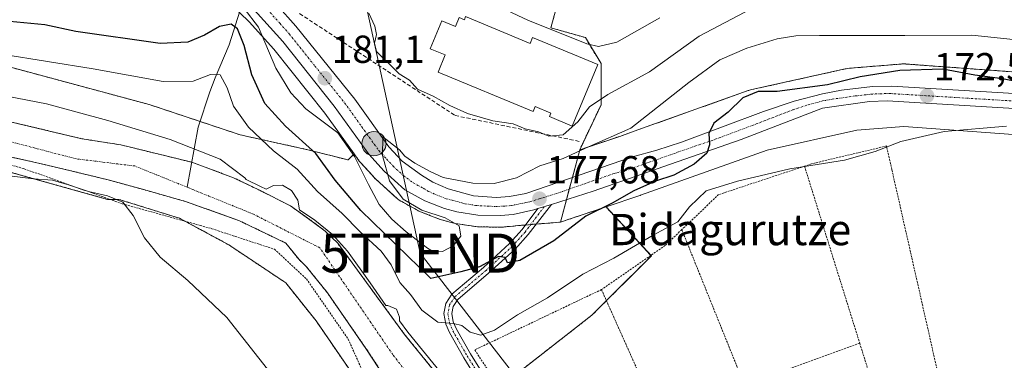
# Model space of a CAD drawing. Units: metres. Extents: x 603338 to 606762, y 4775484 to 4777850.
# Drawn here: x 604151 to 604404, y 4776013 to 4776101 of the extents above; entities that cross this region are included whole.
import ezdxf
from ezdxf.enums import TextEntityAlignment as Align

# ---------------------------------------------------------------- set-up
doc = ezdxf.new("R2010")
doc.units = ezdxf.units.M
doc.header["$MEASUREMENT"] = 0
for name, pattern in [('TRAZO_Y_PUNTO', [1, 0.5, -0.25, 0, -0.25]), ('TRAZOS', [0.75, 0.5, -0.25]), ('TRAZOSX2', [1.5, 1, -0.5])]:
    doc.linetypes.add(name, pattern=pattern)
doc.layers.get('0').update_dxf_attribs({"lineweight": 5})
for name, color, linetype, lineweight in [('Alambrada', 19, 'TRAZOS', 0), ('Arbolado forestal', 92, 'TRAZOS', 0), ('Arbolado forestal CxS', 92, 'Continuous', 0), ('Camino', 19, 'Continuous', 0), ('Camino Cxs', 19, 'Continuous', 0), ('Camino eje', 39, 'TRAZO_Y_PUNTO', 13), ('Carretera de calzada única', 19, 'Continuous', 13), ('Carretera de calzada única Cxs', 19, 'Continuous', 13), ('Carretera de calzada única eje', 19, 'TRAZO_Y_PUNTO', 0), ('Carátula', 7, 'Continuous', 5), ('Corriente natural Cxs', 5, 'Continuous', 13), ('Corriente natural eje', 5, 'TRAZO_Y_PUNTO', 0), ('Corriente natural lineal', 142, 'Continuous', 13), ('Corriente natural superficial', 5, 'Continuous', 13), ('Curva de nivel maestra', 36, 'Continuous', 30), ('Curva de nivel normal', 36, 'Continuous', 0), ('Edificación industrial', 135, 'Continuous', 13), ('Edificación industrial Cxs', 135, 'Continuous', 13), ('Muro lineal', 1, 'TRAZOSX2', 13), ('Núcleo urbano', 19, 'Continuous', 0), ('Núcleo urbano CxS', 19, 'Continuous', 0), ('Prado', 92, 'Continuous', 0), ('Prado CxS', 92, 'Continuous', 0), ('Punto de cota en terreno', 7, 'Continuous', 0), ('Punto kilométrico de carretera', 7, 'Continuous', 0), ('Rótulo de punto de cota en terreno', 19, 'Continuous', 0), ('Suelo desnudo', 252, 'Continuous', 0), ('Suelo desnudo CxS', 43, 'Continuous', 0), ('Tendido', 6, 'Continuous', 0), ('Texto cartográfico', 19, 'Continuous', 0), ('Torre de tendido puntual', 7, 'Continuous', 0)]:
    doc.layers.add(name, color=color, linetype=linetype, lineweight=lineweight)
doc.styles.add('Arial', font='txt', dxfattribs={"height": 0.2})

# ---------------------------------------------------------------- blocks, each defined once
blk = doc.blocks.new('*U156')
at = {"layer": 'Arbolado forestal CxS', "color": 92, "linetype": 'Continuous', "lineweight": 0}
for points in [[(604446.08, 4776084.35, 174.73), (604378.74, 4776089.29, 175.17), (604378.67, 4776089.3, 175.18), (604378.15, 4776089.31, 175.22), (604377.63, 4776089.3, 175.24), (604377.49, 4776089.29, 175.24), (604364.24, 4776088.19, 176.49), (604363.85, 4776088.15, 176.49), (604363.33, 4776088.07, 176.49), (604363.16, 4776088.03, 176.49), (604339.22, 4776082.73, 175.4), (604338.87, 4776082.65, 175.4), (604338.37, 4776082.5, 175.4), (604338.26, 4776082.46, 175.4), (604309.98, 4776072.39, 179.28), (604305.33, 4776070.73, 179.66), (604295.05, 4776067.28, 180.41), (604300.52, 4776078.83, 183.93), (604300.53, 4776083.74, 185.75), (604300.53, 4776089.44, 187.73), (604296.55, 4776096.06, 190.28), (604287.66, 4776098.57, 190), (604290.23, 4776107.98, 195.41)], [(604136.72, 4776091.79, 169.25), (604184.65, 4776078.9, 167.68), (604207.98, 4776071.12, 168.26), (604225.37, 4776067.3, 173.72), (604235.69, 4776064.68, 178.83), (604237.22, 4776066.22, 179.76), (604238.52, 4776064.4, 179.61), (604238.66, 4776064.22, 179.61), (604238.75, 4776064.12, 179.62), (604242.7, 4776059.81, 179.97), (604242.89, 4776059.63, 179.96), (604248.21, 4776054.77, 179.89), (604248.3, 4776054.68, 179.89), (604248.76, 4776054.37, 179.88), (604253.87, 4776051.55, 179.65), (604254.24, 4776051.38, 179.63), (604259.3, 4776049.43, 179.77), (604259.58, 4776049.34, 179.8), (604262.8, 4776048.48, 179.9), (604263.08, 4776048.42, 179.85), (604268.43, 4776047.59, 178.91), (604268.83, 4776047.55, 178.86), (604274.68, 4776047.43, 177.8), (604274.98, 4776047.44, 177.73), (604278.28, 4776047.74, 177.21), (604278.53, 4776047.78, 177.18), (604278.65, 4776047.8, 177.17), (604290.15, 4776048.74, 176.39), (604293.12, 4776049.74, 175.79), (604301.8, 4776052.67, 175.01), (604313.43, 4776040.07, 168.35), (604298.15, 4776024.85, 167.93), (604275.78, 4776007.39, 167.88)], [(604260.9, 4776006.67, 164.53), (604250.15, 4776019.93, 166.09), (604238.72, 4776035.52, 165.84), (604233.01, 4776043.31, 166.78), (604229.78, 4776046.46, 166.58), (604226.47, 4776048.94, 165.96), (604220.9, 4776052.9, 163.9), (604212.79, 4776057.01, 164.63), (604206.29, 4776060.12, 164.31), (604195.57, 4776064.1, 164.32), (604177.35, 4776068.56, 165.2), (604167.4, 4776070.12, 163.98), (604129.08, 4776079.2, 165.94)]]:
    blk.add_polyline3d(points, dxfattribs=at)
blk = doc.blocks.new('*U213')
at = {"layer": 'Curva de nivel normal', "color": 36, "linetype": 'Continuous', "lineweight": 0}
blk.add_polyline3d([(604339, 4776103.42, 185), (604325.68, 4776096.4, 185), (604312.93, 4776087.28, 185), (604302.27, 4776081.51, 185), (604297.54, 4776078.3, 185), (604294.61, 4776074.43, 185), (604290.85, 4776071.13, 185), (604287.18, 4776070.8, 185), (604284.49, 4776071.93, 185), (604281.08, 4776072.68, 185), (604278.01, 4776073.92, 185), (604272.76, 4776074.71, 185), (604266.32, 4776076.63, 185), (604261.74, 4776078.68, 185), (604257.44, 4776081.07, 185), (604253.5, 4776082.87, 185), (604251.41, 4776085.16, 185), (604248.72, 4776086.81, 185), (604242.97, 4776092.47, 185), (604242.47, 4776094.66, 185), (604242.97, 4776096.82, 185), (604242.54, 4776098.97, 185), (604240.94, 4776102.36, 185)], dxfattribs=at)
blk = doc.blocks.new('*U239')
at = {"layer": 'Curva de nivel normal', "color": 36, "linetype": 'Continuous', "lineweight": 0}
blk.add_polyline3d([(604209, 4776103.54, 180), (604212.65, 4776098.76, 180), (604217.15, 4776088.21, 180), (604220.95, 4776081.9, 180), (604224.85, 4776077.81, 180), (604233, 4776071.64, 180), (604237.27, 4776065.56, 180), (604240.88, 4776058.39, 180), (604243.65, 4776053.3, 180), (604246.9, 4776049.47, 180), (604250.55, 4776046.28, 180), (604255.98, 4776042.04, 180), (604257.69, 4776041.03, 180), (604259.84, 4776041.19, 180), (604262.57, 4776042.64, 180), (604264.55, 4776045.1, 180), (604264.14, 4776047.8, 180), (604260.53, 4776049.86, 180), (604254.61, 4776051.83, 180), (604249.82, 4776054.59, 180), (604246.26, 4776059.36, 180), (604244.52, 4776065.84, 180), (604244.59, 4776070.61, 180), (604248.85, 4776067.27, 180), (604250.22, 4776065.64, 180), (604252.76, 4776063.85, 180), (604256.89, 4776061.65, 180), (604260.08, 4776060.18, 180), (604267.62, 4776058.69, 180), (604273.14, 4776058.65, 180), (604278.85, 4776060.14, 180), (604284.85, 4776063.2, 180), (604290.81, 4776065.04, 180), (604297.34, 4776068.07, 180), (604308.18, 4776072.81, 180), (604323.02, 4776084.57, 180), (604331.01, 4776090.33, 180), (604337.92, 4776093.34, 180), (604345.68, 4776095.78, 180), (604350.44, 4776096.49, 180), (604356.52, 4776096.58, 180), (604378.45, 4776096.61, 180), (604395.59, 4776096.65, 180), (604406.18, 4776095.59, 180)], dxfattribs=at)
blk = doc.blocks.new('5PATER')
at = {"layer": 'Carátula', "linetype": 'Continuous', "lineweight": 5}
h = blk.add_hatch(color=250, dxfattribs=at)
edge = h.paths.add_edge_path()
edge.add_ellipse((0, 0.01), major_axis=(-1.33, -1.34), ratio=0.999422, start_angle=0, end_angle=360)
blk = doc.blocks.new('5HITCA')
at = {"layer": 'Carátula', "linetype": 'Continuous', "lineweight": 5}
h = blk.add_hatch(color=1, dxfattribs=at)
edge = h.paths.add_edge_path()
edge.add_arc((0, 0), 3.1, 0.0011, 360.0011)
at = {"layer": 'Carátula', "color": 250, "linetype": 'Continuous', "lineweight": 5}
blk.add_circle((0, 0, 0), 3.1, dxfattribs=at)
blk = doc.blocks.new('5TTEND')
blk.add_text('5TTEND', height=10).set_placement((0, 0), align=Align.MIDDLE_CENTER)

msp = doc.modelspace()

# ---------------------------------------------------------------- linework, layer by layer
at = {"layer": 'Alambrada', "color": 19, "linetype": 'TRAZOS', "lineweight": 0}
for points in [[(604095.14, 4776074.47, 167.61), (604105.28, 4776073.99, 169.07), (604117.96, 4776071.56, 180.41), (604126.17, 4776070, 168.79), (604131.82, 4776068.36, 183.22), (604152.56, 4776062.43, 181.39), (604177.78, 4776053.44, 180.93), (604197.69, 4776047.89, 182.87), (604200.71, 4776047.05, 182.63), (604202.37, 4776046.5, 182.92), (604216.78, 4776041.77, 175.91), (604224.96, 4776034.18, 172.82), (604235.68, 4776018.73, 164.61), (604245.67, 4775996.41, 177.05), (604257.33, 4775969.23, 192.83), (604265.89, 4775948.9, 175.12), (604267.39, 4775940.51, 164.09), (604268.98, 4775933.99, 173.76), (604277.26, 4775913.22, 177.79), (604252.87, 4775896.45, 177.86)], [(604391.94, 4775987.76, 181.99), (604375.1, 4776062.26, 168.81), (604373.73, 4776068.27, 187.36), (604354.46, 4776063.68, 181.31), (604352.71, 4776063.09, 182.47)], [(604352.71, 4776063.09, 182.47), (604330.69, 4776055.8, 174.5), (604321.23, 4776046.81, 181.14)], [(604352.71, 4776063.09, 182.47), (604366.87, 4776017.68, 177.53)], [(604321.23, 4776046.81, 181.14), (604316.98, 4776042.77, 179.45), (604300.64, 4776031.44, 172.13)], [(604321.23, 4776046.81, 181.14), (604337.28, 4776007.02, 171.91)], [(604300.64, 4776031.44, 172.13), (604268.14, 4776015.97, 175.45), (604283.85, 4775991.99, 168.3), (604297.04, 4775972.52, 166.63), (604308.73, 4775959.92, 166.95), (604319.35, 4775952.57, 171.2)], [(604300.64, 4776031.44, 172.13), (604333.67, 4775957.52, 173.04)], [(604366.87, 4776017.68, 177.53), (604337.28, 4776007.02, 171.91)], [(604366.87, 4776017.68, 177.53), (604377.21, 4775984.54, 182.48), (604391.94, 4775987.76, 181.99)]]:
    msp.add_polyline3d(points, dxfattribs=at)
at = {"layer": 'Arbolado forestal', "color": 92, "linetype": 'TRAZOS', "lineweight": 0}
for points in [[(604295.05, 4776067.28, 180.41), (604300.52, 4776078.83, 183.93), (604300.52, 4776083.74, 185.75), (604300.52, 4776089.44, 187.73), (604296.55, 4776096.06, 190.28), (604287.66, 4776098.57, 190), (604290.23, 4776107.99, 195.41), (604301.91, 4776122.85, 203.21), (604309.34, 4776131.34, 205.38), (604318.89, 4776143.02, 205.42), (604324.9, 4776143.88, 206.58)], [(604136.72, 4776091.79, 169.25), (604184.65, 4776078.9, 167.68), (604197.69, 4776074.55, 166.06), (604207.98, 4776071.12, 168.26), (604225.37, 4776067.3, 173.72), (604235.69, 4776064.68, 178.83), (604237.22, 4776066.22, 179.76)], [(604446.08, 4776084.35, 174.73), (604378.74, 4776089.29, 175.17), (604378.67, 4776089.3, 175.18), (604378.15, 4776089.31, 175.22), (604377.63, 4776089.3, 175.24), (604377.49, 4776089.29, 175.24), (604364.24, 4776088.2, 176.49), (604363.85, 4776088.15, 176.49), (604363.33, 4776088.07, 176.49), (604363.16, 4776088.03, 176.49), (604339.22, 4776082.73, 175.4), (604338.87, 4776082.65, 175.4), (604338.37, 4776082.5, 175.4), (604338.26, 4776082.46, 175.4), (604309.98, 4776072.39, 179.28), (604305.33, 4776070.73, 179.66), (604295.05, 4776067.28, 180.41)], [(604249.81, 4776001.73, 163.72), (604240.25, 4776016.37, 163.69), (604230.38, 4776030.58, 163.5), (604224.93, 4776037.36, 164.23), (604223.1, 4776039.12, 164.22), (604219.68, 4776043.37, 163.72), (604207.84, 4776049.06, 163.58), (604194.22, 4776053.96, 164.97), (604183.5, 4776057, 165.19), (604174.17, 4776059.58, 165), (604158.5, 4776063.35, 164.41), (604145.2, 4776066.33, 164.41), (604134.62, 4776069.9, 164.86), (604125.89, 4776072.41, 165.73), (604120.93, 4776073.14, 165.48), (604109.55, 4776074.99, 164.99), (604101.41, 4776076.32, 164.59), (604092.48, 4776078.56, 165.33), (604080.78, 4776081.28, 166.22), (604070.26, 4776083.26, 167.07), (604060.73, 4776085.31, 165.35), (604052.66, 4776086.77, 165.7), (604044.58, 4776086.65, 165.42)], [(604044.58, 4776086.65, 165.42), (604083.54, 4776079.87, 166.03), (604104.42, 4776074.03, 165.13), (604173.96, 4776054.58, 165.05), (604174.57, 4776054.58, 165.06), (604176.87, 4776054.58, 165.07), (604192.43, 4776049.72, 165.04), (604193.83, 4776048.97, 164.98), (604205.07, 4776042.91, 164.63), (604219.65, 4776033.19, 164.52), (604227.43, 4776023.46, 164.34), (604241.82, 4776002.49, 163.93)], [(604260.9, 4776006.67, 164.53), (604250.15, 4776019.93, 166.09), (604238.72, 4776035.52, 165.84), (604233.01, 4776043.31, 166.78), (604229.78, 4776046.46, 166.58), (604226.47, 4776048.94, 165.96), (604220.9, 4776052.9, 163.9), (604212.79, 4776057.01, 164.63), (604206.29, 4776060.12, 164.31), (604195.57, 4776064.1, 164.32), (604177.35, 4776068.56, 165.2), (604167.4, 4776070.12, 163.98), (604129.08, 4776079.2, 165.94)], [(604237.22, 4776066.22, 179.76), (604238.52, 4776064.4, 179.61), (604238.66, 4776064.22, 179.61), (604238.75, 4776064.12, 179.62), (604242.7, 4776059.81, 179.97), (604242.89, 4776059.63, 179.96), (604248.21, 4776054.77, 179.89), (604248.3, 4776054.68, 179.89), (604248.76, 4776054.37, 179.88), (604253.87, 4776051.55, 179.65), (604254.24, 4776051.38, 179.63), (604259.3, 4776049.43, 179.77), (604259.58, 4776049.34, 179.8), (604262.8, 4776048.48, 179.9), (604263.08, 4776048.42, 179.85), (604268.43, 4776047.59, 178.91), (604268.83, 4776047.55, 178.86), (604274.68, 4776047.43, 177.8), (604274.98, 4776047.44, 177.73), (604278.28, 4776047.74, 177.21), (604278.53, 4776047.78, 177.18), (604278.65, 4776047.8, 177.17), (604281.15, 4776048, 176.79)], [(604301.8, 4776052.67, 175.01), (604313.3, 4776040.22, 168.42), (604313.43, 4776040.07, 168.35), (604301.91, 4776028.6, 167.79), (604298.15, 4776024.85, 167.93), (604275.78, 4776007.39, 167.88), (604283.53, 4775992.48, 166.92), (604292.95, 4775974.36, 166.13), (604294.67, 4775971.04, 165.97), (604295.51, 4775969.17, 165.93), (604297.49, 4775964.79, 166.01), (604309.85, 4775937.39, 164.08), (604317.68, 4775939.12, 164.18), (604318.74, 4775939.35, 164.19), (604319.8, 4775939.59, 164.21), (604338.77, 4775943.78, 166.39), (604346.31, 4775939.52, 166), (604354.38, 4775934.96, 165.85), (604364.53, 4775928.7, 163.6)], [(604290.15, 4776048.74, 176.39), (604293.12, 4776049.74, 175.79), (604301.8, 4776052.67, 175.01)], [(604281.15, 4776048, 176.79), (604282.48, 4776048.11, 176.83), (604283.89, 4776048.23, 176.99), (604290.15, 4776048.74, 176.39)]]:
    msp.add_polyline3d(points, dxfattribs=at)
at = {"layer": 'Arbolado forestal CxS', "color": 92, "linetype": 'Continuous', "lineweight": 0}
for points in [[(604241.82, 4776002.49, 163.93), (604227.43, 4776023.46, 164.34), (604219.65, 4776033.19, 164.52), (604205.07, 4776042.91, 164.63), (604192.43, 4776049.72, 165.04), (604176.88, 4776054.58, 165.07), (604173.96, 4776054.58, 165.05), (604083.54, 4776079.87, 166.03)], [(604145.2, 4776066.33, 164.41), (604158.5, 4776063.35, 164.41), (604174.17, 4776059.58, 165), (604183.5, 4776057, 165.19), (604194.22, 4776053.96, 164.97), (604207.84, 4776049.06, 163.58), (604219.68, 4776043.37, 163.72), (604223.1, 4776039.12, 164.22), (604224.93, 4776037.36, 164.23), (604230.38, 4776030.58, 163.5), (604240.25, 4776016.37, 163.69), (604249.81, 4776001.73, 163.72)]]:
    msp.add_polyline3d(points, dxfattribs=at)
at = {"layer": 'Camino', "color": 19, "linetype": 'Continuous', "lineweight": 0}
for points in [[(604330.98, 4775912.19, 163.3), (604330.24, 4775915.87, 163.3), (604328.57, 4775922.26, 163.39), (604326.57, 4775926.67, 163.55), (604311.61, 4775947.62, 164.93), (604300.22, 4775961.07, 165.71), (604291.25, 4775973.29, 165.88), (604269.03, 4776007.99, 167.07), (604265.33, 4776013.92, 167.93), (604261.63, 4776020.43, 169.38), (604260.71, 4776022.61, 169.76), (604260.24, 4776025.31, 170.3), (604260.71, 4776027.88, 170.83), (604262.27, 4776030.25, 171.61), (604270.38, 4776037.11, 174.7), (604277.05, 4776043.23, 175.51), (604280.26, 4776046.83, 176.68), (604284.32, 4776052.2, 177.54)], [(604287.82, 4776053.28, 177.57), (604281.81, 4776045.56, 176.37), (604278.48, 4776041.83, 175.35), (604271.7, 4776035.61, 174.29), (604263.78, 4776028.91, 171.47), (604262.6, 4776027.12, 170.87), (604262.27, 4776025.3, 170.43), (604262.64, 4776023.18, 170.02), (604263.43, 4776021.31, 169.65), (604267.05, 4776014.94, 168.31), (604270.72, 4776009.06, 167.48), (604292.9, 4775974.42, 166.14), (604301.79, 4775962.31, 165.88), (604313.19, 4775948.85, 165.11), (604328.31, 4775927.68, 163.65), (604330.46, 4775922.94, 163.42), (604332.19, 4775916.32, 163.38), (604332.99, 4775912.39, 163.28)], [(604284.32, 4776052.2, 177.54), (604287.82, 4776053.28, 177.57)]]:
    msp.add_polyline3d(points, dxfattribs=at)
at = {"layer": 'Camino Cxs', "color": 19, "linetype": 'Continuous', "lineweight": 0}
msp.add_polyline3d([(604269.03, 4776007.99, 167.07), (604265.33, 4776013.92, 167.93), (604261.63, 4776020.43, 169.38), (604260.71, 4776022.61, 169.76), (604260.24, 4776025.31, 170.3), (604260.71, 4776027.88, 170.83), (604262.27, 4776030.25, 171.61), (604270.38, 4776037.11, 174.7), (604277.05, 4776043.23, 175.51), (604280.26, 4776046.83, 176.68), (604284.32, 4776052.2, 177.54), (604287.82, 4776053.28, 177.57), (604281.81, 4776045.56, 176.37), (604278.48, 4776041.83, 175.35), (604271.7, 4776035.61, 174.29), (604263.78, 4776028.91, 171.47), (604262.6, 4776027.12, 170.87), (604262.27, 4776025.3, 170.43), (604262.64, 4776023.18, 170.02), (604263.43, 4776021.31, 169.65), (604267.05, 4776014.94, 168.31), (604270.72, 4776009.06, 167.48)], dxfattribs=at)
at = {"layer": 'Camino eje', "color": 39, "linetype": 'TRAZO_Y_PUNTO', "lineweight": 13}
msp.add_polyline3d([(604285.95, 4776052.7, 177.59), (604281.04, 4776046.2, 176.49), (604277.77, 4776042.53, 175.45), (604271.04, 4776036.36, 174.45), (604263.03, 4776029.58, 171.52), (604261.66, 4776027.5, 170.8), (604261.26, 4776025.31, 170.32), (604261.68, 4776022.9, 169.86), (604262.53, 4776020.87, 169.5), (604266.19, 4776014.43, 168.13), (604269.88, 4776008.53, 167.28), (604292.08, 4775973.86, 166.02), (604301.01, 4775961.69, 165.81), (604312.4, 4775948.24, 165.02), (604327.44, 4775927.18, 163.6), (604329.52, 4775922.6, 163.41), (604331.22, 4775916.1, 163.32), (604331.99, 4775912.29, 163.31)], dxfattribs=at)
at = {"layer": 'Carretera de calzada única', "color": 19, "linetype": 'Continuous', "lineweight": 13}
for points in [[(604284.32, 4776052.2, 177.54), (604283.3, 4776051.89, 177.48), (604278.01, 4776050.73, 177.72), (604274.71, 4776050.43, 178.15), (604268.89, 4776050.55, 178.77), (604263.57, 4776051.38, 179.16), (604260.35, 4776052.24, 179.22), (604255.32, 4776054.18, 179.37), (604250.23, 4776056.98, 179.56), (604244.91, 4776061.84, 179.83), (604240.96, 4776066.15, 180.07), (604232.12, 4776078.49, 180.58), (604218.92, 4776095.05, 181.05), (604212.46, 4776102.21, 179.44), (604205.28, 4776109.14, 181.64), (604196.57, 4776115.31, 183.33), (604163.8, 4776136.75, 185.39), (604137.73, 4776153.63, 187.21)], [(604216.85, 4776104.91, 182.37), (604217.35, 4776104.43, 182.33), (604222.23, 4776099.01, 182.06), (604237.41, 4776080.24, 180.96), (604246.14, 4776068.04, 179.8), (604249.53, 4776064.35, 179.61), (604254.5, 4776060.75, 179.49), (604257.41, 4776059.01, 179.13), (604261.3, 4776057.26, 178.94), (604267.83, 4776055.52, 178.88), (604273.69, 4776055.09, 178.62), (604277.07, 4776055.31, 178.25), (604281.28, 4776056.05, 177.85), (604308.6, 4776065.5, 176.64), (604314.85, 4776067.18, 175.89), (604321.14, 4776069.25, 175.47), (604342.19, 4776077.14, 174.41), (604350.05, 4776079.79, 174.4), (604357.3, 4776081.66, 174.6), (604362.23, 4776082.56, 174.28), (604370.12, 4776083.48, 173.55), (604375.1, 4776083.64, 173.13), (604419.26, 4776080.98, 172.39)], [(604605.37, 4776046.61, 166.08), (604593.37, 4776049.68, 165.68), (604553.89, 4776058.8, 165.33), (604523.5, 4776064.93, 166.1), (604503.67, 4776068.19, 166.93), (604464.8, 4776072.8, 168.38), (604449.92, 4776073.92, 169.42), (604417.8, 4776077.17, 170.67), (604373.89, 4776079.82, 172.99), (604369.37, 4776079.67, 173.28), (604357.28, 4776077.96, 173.77), (604336.46, 4776069.94, 174.11), (604298.51, 4776056.68, 176.56), (604287.82, 4776053.28, 177.57)], [(604284.32, 4776052.2, 177.54), (604287.82, 4776053.28, 177.57)]]:
    msp.add_polyline3d(points, dxfattribs=at)
at = {"layer": 'Carretera de calzada única Cxs', "color": 19, "linetype": 'Continuous', "lineweight": 13}
for points in [[(604217.35, 4776104.43, 182.33), (604222.23, 4776099.01, 182.06), (604237.41, 4776080.24, 180.96), (604246.14, 4776068.04, 179.8), (604249.53, 4776064.35, 179.61), (604254.5, 4776060.75, 179.49), (604257.41, 4776059.01, 179.13), (604261.3, 4776057.26, 178.94), (604267.83, 4776055.52, 178.88), (604273.69, 4776055.09, 178.62), (604277.07, 4776055.31, 178.25), (604281.28, 4776056.05, 177.85), (604308.6, 4776065.5, 176.64), (604314.85, 4776067.18, 175.89), (604321.14, 4776069.25, 175.47), (604342.19, 4776077.14, 174.41), (604350.05, 4776079.79, 174.4), (604357.3, 4776081.66, 174.6), (604362.23, 4776082.56, 174.28), (604370.12, 4776083.48, 173.55), (604375.1, 4776083.64, 173.13), (604419.26, 4776080.98, 172.39)], [(604417.8, 4776077.17, 170.67), (604373.89, 4776079.82, 172.99), (604369.37, 4776079.67, 173.28), (604357.28, 4776077.96, 173.77), (604336.46, 4776069.94, 174.11), (604298.51, 4776056.68, 176.56), (604287.82, 4776053.28, 177.57), (604284.32, 4776052.2, 177.54), (604283.3, 4776051.89, 177.48), (604278.01, 4776050.73, 177.72), (604274.71, 4776050.43, 178.15), (604268.89, 4776050.55, 178.77), (604263.57, 4776051.38, 179.16), (604260.35, 4776052.24, 179.22), (604255.32, 4776054.18, 179.37), (604250.23, 4776056.98, 179.56), (604244.91, 4776061.84, 179.83), (604240.96, 4776066.15, 180.07), (604232.12, 4776078.49, 180.58), (604218.92, 4776095.05, 181.05), (604212.46, 4776102.21, 179.44)]]:
    msp.add_polyline3d(points, dxfattribs=at)
at = {"layer": 'Carretera de calzada única eje', "color": 19, "linetype": 'TRAZO_Y_PUNTO', "lineweight": 0}
msp.add_polyline3d([(604214.91, 4776103.32, 181.26), (604218.14, 4776099.74, 181.57), (604220.57, 4776097.02, 181.64), (604227.17, 4776088.75, 181.32), (604234.76, 4776079.35, 180.69), (604239.17, 4776073.18, 180.3), (604243.55, 4776067.09, 179.95), (604245.53, 4776064.93, 179.79), (604247.21, 4776063.09, 179.62), (604249.87, 4776060.67, 179.45), (604252.35, 4776058.85, 179.3), (604254.91, 4776057.46, 179.17), (604256.35, 4776056.59, 179.13), (604258.32, 4776055.72, 179.07), (604260.82, 4776054.75, 178.92), (604262.44, 4776054.32, 178.82), (604265.69, 4776053.44, 178.62), (604268.37, 4776053.04, 178.52), (604271.3, 4776052.82, 178.37), (604274.19, 4776052.76, 178.16), (604275.89, 4776052.86, 178.03), (604277.55, 4776053.01, 177.93), (604279.64, 4776053.39, 177.84), (604282.3, 4776053.97, 177.75), (604284.67, 4776054.69, 177.67), (604289.89, 4776056.35, 177.42), (604303.55, 4776061.09, 176.51), (604306.67, 4776061.93, 176.24), (604325.66, 4776068.57, 175.1), (604328.8, 4776069.59, 174.88), (604339.32, 4776073.54, 174.43), (604349.73, 4776077.55, 174.05), (604353.67, 4776078.86, 174.07), (604357.3, 4776079.81, 174.15), (604359.76, 4776080.26, 174.05), (604365.8, 4776081.1, 173.75), (604369.75, 4776081.57, 173.42), (604372.01, 4776081.65, 173.21), (604374.5, 4776081.73, 173.05), (604396.44, 4776080.4, 172.03), (604418.53, 4776079.07, 171.4)], dxfattribs=at)
at = {"layer": 'Corriente natural Cxs', "color": 5, "linetype": 'Continuous', "lineweight": 13}
for points in [[(604129.08, 4776079.2, 165.94), (604167.4, 4776070.12, 163.98), (604177.35, 4776068.56, 165.2), (604195.57, 4776064.1, 164.32), (604206.29, 4776060.12, 164.31), (604212.79, 4776057.01, 164.63), (604220.9, 4776052.9, 163.9), (604226.47, 4776048.94, 165.96), (604229.78, 4776046.46, 166.58), (604233.01, 4776043.31, 166.78), (604238.72, 4776035.52, 165.84), (604250.15, 4776019.93, 166.09), (604260.9, 4776006.67, 164.53)], [(604249.81, 4776001.73, 163.72), (604240.25, 4776016.37, 163.69), (604230.38, 4776030.58, 163.5), (604224.93, 4776037.36, 164.23), (604223.1, 4776039.12, 164.22), (604219.68, 4776043.37, 163.72), (604207.84, 4776049.06, 163.58), (604194.22, 4776053.96, 164.97), (604183.5, 4776057, 165.19), (604174.17, 4776059.58, 165), (604158.5, 4776063.35, 164.41), (604145.2, 4776066.33, 164.41)]]:
    msp.add_polyline3d(points, dxfattribs=at)
at = {"layer": 'Corriente natural eje', "color": 5, "linetype": 'TRAZO_Y_PUNTO', "lineweight": 0}
for points in [[(604194.4, 4776057.68, 164.77), (604180.94, 4776063.14, 165.54), (604166.02, 4776064.95, 163.77), (604136.02, 4776072.77, 164.83), (604104.57, 4776079.36, 164.38), (604078.96, 4776082.64, 166.35), (604050.4, 4776089.64, 165.52), (604048.82, 4776089.82, 165.33), (604043.06, 4776088.91, 165), (604030.2, 4776088.27, 164.84), (604016.87, 4776085.73, 165.73), (604013.2, 4776084.49, 165.54)], [(604287.79, 4775952.38, 163.46), (604278.29, 4775969.14, 164.13), (604261.64, 4775995.9, 163.67), (604247.12, 4776014.76, 164.5), (604228.42, 4776042.14, 165.63), (604211.36, 4776050.79, 163.61), (604194.4, 4776057.68, 164.77)]]:
    msp.add_polyline3d(points, dxfattribs=at)
at = {"layer": 'Corriente natural lineal', "color": 142, "linetype": 'Continuous', "lineweight": 13}
msp.add_polyline3d([(604207.91, 4776102.8, 176.87), (604205.17, 4776094.2, 173.18), (604201.56, 4776085.74, 169.47), (604200.18, 4776082.12, 168.57), (604197.2, 4776073.06, 165.55), (604194.4, 4776057.68, 164.77)], dxfattribs=at)
at = {"layer": 'Corriente natural superficial', "color": 5, "linetype": 'Continuous', "lineweight": 13}
for points in [[(604129.08, 4776079.2, 165.94), (604167.4, 4776070.12, 163.98), (604177.35, 4776068.56, 165.2), (604195.57, 4776064.1, 164.32), (604206.29, 4776060.12, 164.31), (604212.79, 4776057.01, 164.63), (604220.9, 4776052.9, 163.9), (604226.47, 4776048.94, 165.96), (604229.78, 4776046.46, 166.58), (604233.01, 4776043.31, 166.78), (604238.72, 4776035.52, 165.84), (604250.15, 4776019.93, 166.09), (604260.9, 4776006.67, 164.53)], [(604249.81, 4776001.73, 163.72), (604240.25, 4776016.37, 163.69), (604230.38, 4776030.58, 163.5), (604224.93, 4776037.36, 164.23), (604223.1, 4776039.12, 164.22), (604219.68, 4776043.37, 163.72), (604207.84, 4776049.06, 163.58), (604194.22, 4776053.96, 164.97), (604183.5, 4776057, 165.19), (604174.17, 4776059.58, 165), (604158.5, 4776063.35, 164.41), (604145.2, 4776066.33, 164.41)]]:
    msp.add_polyline3d(points, dxfattribs=at)
at = {"layer": 'Curva de nivel maestra', "color": 36, "linetype": 'Continuous', "lineweight": 30}
msp.add_polyline3d([(604413.61, 4776083.44, 175), (604403.48, 4776085.48, 175), (604396.42, 4776086.44, 175), (604388.16, 4776088, 175), (604377.18, 4776087.62, 175), (604367.01, 4776086.03, 175), (604358.62, 4776083.98, 175), (604345.66, 4776082.26, 175), (604340.85, 4776082.25, 175), (604336.92, 4776080.65, 175), (604333.12, 4776076.94, 175), (604329.43, 4776074.08, 175), (604328.17, 4776071.5, 175), (604328.34, 4776068.56, 175), (604327.64, 4776066.39, 175), (604324.4, 4776063.58, 175), (604319.18, 4776060.78, 175), (604314.52, 4776059.24, 175), (604308.97, 4776056.76, 175), (604303.34, 4776053.59, 175), (604296.64, 4776050.28, 175), (604288.42, 4776043.9, 175), (604279.68, 4776038.93, 175), (604276.55, 4776038.31, 175), (604275.9, 4776039.66, 175), (604274.23, 4776039.94, 175), (604269.38, 4776037.29, 175), (604264.56, 4776035.97, 175), (604256.85, 4776034.26, 175), (604238.93, 4776051.69, 175), (604232.38, 4776059.47, 175), (604227.39, 4776066.36, 175), (604219.64, 4776073.37, 175), (604214.27, 4776079.12, 175), (604210.95, 4776086.52, 175), (604208.97, 4776094.06, 175), (604207.26, 4776098.35, 175), (604205.64, 4776099.52, 175), (604202.7, 4776098.93, 175), (604198.85, 4776096.68, 175), (604194.52, 4776094.91, 175), (604187.5, 4776094.51, 175), (604165.85, 4776097.61, 175), (604157.9, 4776099.33, 175), (604148.94, 4776100.23, 175)], dxfattribs=at)
at = {"layer": 'Curva de nivel normal', "color": 36, "linetype": 'Continuous', "lineweight": 0}
for points in [[(604315.61, 4776101.14, 190), (604304.6, 4776094.86, 190), (604299.86, 4776093.74, 190), (604296.87, 4776094.46, 190), (604281.75, 4776100.5, 190), (604268.39, 4776106.82, 190)], [(604146.84, 4776091.82, 170), (604170.32, 4776088.08, 170), (604188.22, 4776084.77, 170), (604195.92, 4776084.9, 170), (604200.39, 4776086.59, 170), (604202.85, 4776086.5, 170), (604204.68, 4776083.22, 170), (604206.31, 4776078.52, 170), (604210.14, 4776073.06, 170), (604216.56, 4776067.01, 170), (604222.57, 4776062.36, 170), (604227.79, 4776056.63, 170), (604234.1, 4776050.91, 170), (604238.73, 4776046.28, 170), (604244.1, 4776041.3, 170), (604246.7, 4776037.8, 170), (604248.94, 4776033.24, 170), (604251.69, 4776030.18, 170), (604254.57, 4776026.18, 170), (604258.64, 4776023.06, 170), (604262.66, 4776022.75, 170), (604264.8, 4776022.19, 170), (604266.95, 4776020.54, 170), (604269.66, 4776019.71, 170), (604273.2, 4776021.06, 170), (604279.08, 4776024.96, 170), (604286.82, 4776029.31, 170), (604295.86, 4776035.36, 170), (604303.82, 4776039.53, 170), (604313.86, 4776045.38, 170), (604320.18, 4776048.85, 170), (604323.18, 4776052.7, 170), (604327.52, 4776056.74, 170), (604335.54, 4776059.25, 170), (604348.94, 4776062.42, 170), (604362.94, 4776064.65, 170), (604370.85, 4776066.86, 170), (604377.38, 4776069.42, 170), (604388.48, 4776071.96, 170), (604404.5, 4776073.39, 170)], [(604145.37, 4776081.58, 165), (604158.3, 4776079.1, 165), (604174.03, 4776074.79, 165), (604190.07, 4776069.97, 165), (604202.87, 4776064.92, 165), (604209.19, 4776060.13, 165), (604209.54, 4776059.67, 165), (604213.22, 4776057.91, 165), (604214.64, 4776057.19, 165), (604216.54, 4776058.1, 165), (604218.82, 4776058.24, 165), (604221.11, 4776056.84, 165), (604222.81, 4776054.34, 165), (604223.16, 4776051.9, 165), (604227.11, 4776049.22, 165), (604231.63, 4776045.53, 165), (604235.52, 4776041.28, 165), (604241.28, 4776033.15, 165), (604245.36, 4776027.38, 165), (604245.87, 4776027.36, 165), (604248.04, 4776026.45, 165), (604248.8, 4776024.38, 165), (604248.82, 4776023.44, 165), (604250.94, 4776020.54, 165), (604259.24, 4776010.31, 165)], [(604216.9, 4776008.67, 165), (604204.52, 4776024.28, 165), (604194.56, 4776033.74, 165), (604187.43, 4776039.78, 165), (604183.41, 4776044.7, 165), (604180.53, 4776050.42, 165), (604177.87, 4776053.9, 165), (604173.92, 4776055.49, 165), (604169.08, 4776056.62, 165), (604164.23, 4776058.22, 165), (604159.83, 4776059.54, 165), (604155.01, 4776059.8, 165), (604148.84, 4776060.65, 165)]]:
    msp.add_polyline3d(points, dxfattribs=at)
at = {"layer": 'Edificación industrial', "color": 135, "linetype": 'Continuous', "lineweight": 13}
msp.add_polyline3d([(604265.73, 4776101.45, 189.41), (604282.35, 4776094.56, 193.22), (604282.97, 4776096.06, 201.15), (604299.69, 4776089.13, 203.53), (604293.16, 4776073.38, 189.44), (604287.29, 4776075.81, 189.7), (604287.67, 4776076.72, 190.17), (604283.62, 4776078.39, 190.41), (604283.1, 4776077.12, 188.65), (604258.72, 4776087.22, 189.87), (604260.53, 4776091.61, 192.63), (604256.73, 4776093.18, 187.2), (604259.72, 4776100.39, 187.6), (604263.21, 4776098.94, 191.1), (604264.13, 4776101.18, 189.91), (604265.54, 4776100.6, 190.42), (604265.73, 4776101.45, 189.41)], dxfattribs=at)
at = {"layer": 'Edificación industrial Cxs', "color": 135, "linetype": 'Continuous', "lineweight": 13}
msp.add_polyline3d([(604265.73, 4776101.45, 189.41), (604282.35, 4776094.56, 193.22), (604282.97, 4776096.06, 201.15), (604299.69, 4776089.13, 203.53), (604293.16, 4776073.38, 189.44), (604287.29, 4776075.81, 189.7), (604287.67, 4776076.72, 190.17), (604283.62, 4776078.39, 190.41), (604283.1, 4776077.12, 188.65), (604258.72, 4776087.22, 189.87), (604260.53, 4776091.61, 192.63), (604256.73, 4776093.18, 187.2), (604259.72, 4776100.39, 187.6), (604263.21, 4776098.94, 191.1), (604264.13, 4776101.18, 189.91), (604265.54, 4776100.6, 190.42), (604265.73, 4776101.45, 189.41)], close=True, dxfattribs=at)
at = {"layer": 'Muro lineal', "color": 1, "linetype": 'TRAZOSX2', "lineweight": 13}
msp.add_polyline3d([(604223.22, 4776102.21, 183.87), (604263.1, 4776076.09, 185.58), (604294.91, 4776069.45, 192.44)], dxfattribs=at)
at = {"layer": 'Núcleo urbano', "color": 19, "linetype": 'Continuous', "lineweight": 0}
for points in [[(604132.76, 4776153.39, 186.99), (604136.04, 4776151.15, 186.87), (604136.1, 4776151.11, 186.87), (604162.16, 4776134.24, 184.96), (604171.49, 4776128.13, 184.17), (604194.88, 4776112.83, 182.89), (604196.3, 4776111.83, 182.59), (604203.36, 4776106.82, 180.06), (604207.82, 4776102.52, 176.72), (604210.3, 4776100.12, 177.41), (604216.63, 4776093.11, 180.16), (604229.73, 4776076.68, 179.89), (604237.22, 4776066.22, 179.76)], [(604295.05, 4776067.28, 180.41), (604300.52, 4776078.83, 183.93), (604300.52, 4776083.74, 185.75), (604300.52, 4776089.44, 187.73), (604296.55, 4776096.06, 190.28), (604287.66, 4776098.57, 190), (604290.23, 4776107.99, 195.41), (604301.91, 4776122.85, 203.21), (604309.34, 4776131.34, 205.38), (604318.89, 4776143.02, 205.42), (604324.9, 4776143.88, 206.58)], [(604446.08, 4776084.35, 174.73), (604378.74, 4776089.29, 175.17), (604378.67, 4776089.3, 175.18), (604378.15, 4776089.31, 175.22), (604377.63, 4776089.3, 175.24), (604377.49, 4776089.29, 175.24), (604364.24, 4776088.2, 176.49), (604363.85, 4776088.15, 176.49), (604363.33, 4776088.07, 176.49), (604363.16, 4776088.03, 176.49), (604339.22, 4776082.73, 175.4), (604338.87, 4776082.65, 175.4), (604338.37, 4776082.5, 175.4), (604338.26, 4776082.46, 175.4), (604309.98, 4776072.39, 179.28), (604305.33, 4776070.73, 179.66), (604295.05, 4776067.28, 180.41)], [(604301.8, 4776052.67, 175.01), (604310.5, 4776055.59, 174.12), (604310.52, 4776055.6, 174.12), (604310.63, 4776055.64, 174.12), (604343.16, 4776067.22, 172.57), (604366.09, 4776072.29, 171.96), (604378.19, 4776073.29, 170.97), (604444.76, 4776068.41, 166.2), (604446.66, 4776068.2, 166.12), (604449.15, 4776067.93, 166.27), (604449.87, 4776064.76, 165.32)], [(604290.15, 4776048.74, 176.39), (604291.67, 4776054.5, 177.4), (604292.39, 4776057.22, 177.23), (604293.17, 4776060.16, 177.63), (604295.05, 4776067.28, 180.41)], [(604290.15, 4776048.74, 176.39), (604291.67, 4776054.5, 177.4), (604292.39, 4776057.22, 177.23), (604293.17, 4776060.16, 177.63), (604295.05, 4776067.28, 180.41)], [(604237.22, 4776066.22, 179.76), (604238.52, 4776064.4, 179.61), (604238.66, 4776064.22, 179.61), (604238.75, 4776064.12, 179.62), (604242.7, 4776059.81, 179.97), (604242.89, 4776059.63, 179.96), (604248.21, 4776054.77, 179.89), (604248.3, 4776054.68, 179.89), (604248.76, 4776054.37, 179.88), (604253.87, 4776051.55, 179.65), (604254.24, 4776051.38, 179.63), (604259.3, 4776049.43, 179.77), (604259.58, 4776049.34, 179.8), (604262.8, 4776048.48, 179.9), (604263.08, 4776048.42, 179.85), (604268.43, 4776047.59, 178.91), (604268.83, 4776047.55, 178.86), (604274.68, 4776047.43, 177.8), (604274.98, 4776047.44, 177.73), (604278.28, 4776047.74, 177.21), (604278.53, 4776047.78, 177.18), (604278.65, 4776047.8, 177.17), (604281.15, 4776048, 176.79)], [(604290.15, 4776048.74, 176.39), (604293.12, 4776049.74, 175.79), (604301.8, 4776052.67, 175.01)], [(604281.15, 4776048, 176.79), (604282.48, 4776048.11, 176.83), (604283.89, 4776048.23, 176.99), (604290.15, 4776048.74, 176.39)]]:
    msp.add_polyline3d(points, dxfattribs=at)
at = {"layer": 'Núcleo urbano CxS', "color": 19, "linetype": 'Continuous', "lineweight": 0}
for points in [[(604290.23, 4776107.98, 195.41), (604287.66, 4776098.57, 190), (604296.55, 4776096.06, 190.28), (604300.52, 4776089.44, 187.73), (604300.52, 4776083.74, 185.75), (604300.52, 4776078.83, 183.93), (604295.05, 4776067.28, 180.41), (604290.15, 4776048.74, 176.39), (604278.65, 4776047.8, 177.17), (604278.53, 4776047.78, 177.18), (604278.28, 4776047.74, 177.21), (604274.98, 4776047.44, 177.73), (604274.68, 4776047.43, 177.8), (604268.83, 4776047.55, 178.86), (604268.43, 4776047.59, 178.91), (604263.08, 4776048.42, 179.85), (604262.8, 4776048.48, 179.9), (604259.58, 4776049.34, 179.8), (604259.3, 4776049.43, 179.77), (604254.24, 4776051.38, 179.63), (604253.87, 4776051.55, 179.65), (604248.76, 4776054.37, 179.88), (604248.3, 4776054.68, 179.89), (604248.21, 4776054.77, 179.89), (604242.89, 4776059.63, 179.96), (604242.7, 4776059.81, 179.97), (604238.75, 4776064.12, 179.62), (604238.66, 4776064.22, 179.61), (604238.52, 4776064.4, 179.61), (604237.22, 4776066.22, 179.76), (604229.73, 4776076.68, 179.89), (604216.63, 4776093.11, 180.16), (604210.3, 4776100.12, 177.41), (604203.36, 4776106.82, 180.06)], [(604444.76, 4776068.41, 166.2), (604378.19, 4776073.29, 170.96), (604366.09, 4776072.29, 171.96), (604343.16, 4776067.22, 172.57), (604310.63, 4776055.64, 174.12), (604310.52, 4776055.6, 174.12), (604310.5, 4776055.59, 174.12), (604301.8, 4776052.67, 175.01), (604293.12, 4776049.74, 175.79), (604290.15, 4776048.74, 176.39), (604295.05, 4776067.28, 180.41), (604305.33, 4776070.73, 179.66), (604309.98, 4776072.39, 179.28), (604338.26, 4776082.46, 175.4), (604338.37, 4776082.5, 175.4), (604338.87, 4776082.65, 175.4), (604339.22, 4776082.73, 175.4), (604363.16, 4776088.03, 176.49), (604363.33, 4776088.07, 176.49), (604363.85, 4776088.15, 176.49), (604364.24, 4776088.19, 176.49), (604377.49, 4776089.29, 175.24), (604377.63, 4776089.3, 175.24), (604378.15, 4776089.31, 175.22), (604378.67, 4776089.3, 175.18), (604378.74, 4776089.29, 175.17), (604446.08, 4776084.35, 174.73)]]:
    msp.add_polyline3d(points, dxfattribs=at)
at = {"layer": 'Prado', "color": 92, "linetype": 'Continuous', "lineweight": 0}
for points in [[(604132.76, 4776153.39, 186.99), (604136.04, 4776151.15, 186.87), (604136.1, 4776151.11, 186.87), (604162.16, 4776134.24, 184.96), (604171.49, 4776128.13, 184.17), (604194.88, 4776112.83, 182.89), (604196.3, 4776111.83, 182.59), (604203.36, 4776106.82, 180.06), (604207.82, 4776102.52, 176.72), (604210.3, 4776100.12, 177.41), (604216.63, 4776093.11, 180.16), (604229.73, 4776076.68, 179.89), (604237.22, 4776066.22, 179.76)], [(604136.72, 4776091.79, 169.25), (604184.65, 4776078.9, 167.68), (604197.69, 4776074.55, 166.06), (604207.98, 4776071.12, 168.26), (604225.37, 4776067.3, 173.72), (604235.69, 4776064.68, 178.83), (604237.22, 4776066.22, 179.76)], [(604044.58, 4776086.65, 165.42), (604083.54, 4776079.87, 166.03), (604104.42, 4776074.03, 165.13), (604173.96, 4776054.58, 165.05), (604174.57, 4776054.58, 165.06), (604176.87, 4776054.58, 165.07), (604192.43, 4776049.72, 165.04), (604193.83, 4776048.97, 164.98), (604205.07, 4776042.91, 164.63), (604219.65, 4776033.19, 164.52), (604227.43, 4776023.46, 164.34), (604241.82, 4776002.49, 163.93)], [(604301.8, 4776052.67, 175.01), (604310.5, 4776055.59, 174.12), (604310.52, 4776055.6, 174.12), (604310.63, 4776055.64, 174.12), (604343.16, 4776067.22, 172.57), (604366.09, 4776072.29, 171.96), (604378.19, 4776073.29, 170.97), (604444.76, 4776068.41, 166.2), (604446.66, 4776068.2, 166.12), (604449.15, 4776067.93, 166.27), (604449.87, 4776064.76, 165.32)], [(604301.8, 4776052.67, 175.01), (604313.3, 4776040.22, 168.42), (604313.43, 4776040.07, 168.35), (604301.91, 4776028.6, 167.79), (604298.15, 4776024.85, 167.93), (604275.78, 4776007.39, 167.88), (604283.53, 4775992.48, 166.92), (604292.95, 4775974.36, 166.13), (604294.67, 4775971.04, 165.97), (604295.51, 4775969.17, 165.93), (604297.49, 4775964.79, 166.01), (604309.85, 4775937.39, 164.08), (604317.68, 4775939.12, 164.18), (604318.74, 4775939.35, 164.19), (604319.8, 4775939.59, 164.21), (604338.77, 4775943.78, 166.39), (604346.31, 4775939.52, 166), (604354.38, 4775934.96, 165.85), (604364.53, 4775928.7, 163.6)]]:
    msp.add_polyline3d(points, dxfattribs=at)
at = {"layer": 'Prado CxS', "color": 92, "linetype": 'Continuous', "lineweight": 0}
for points in [[(604136.1, 4776151.11, 186.87), (604162.16, 4776134.24, 184.96), (604194.88, 4776112.83, 182.89), (604203.36, 4776106.82, 180.06), (604210.3, 4776100.12, 177.41), (604216.63, 4776093.11, 180.16), (604229.73, 4776076.68, 179.89), (604237.22, 4776066.22, 179.76), (604235.69, 4776064.68, 178.83), (604225.37, 4776067.3, 173.72), (604207.98, 4776071.12, 168.26), (604184.65, 4776078.9, 167.68), (604136.72, 4776091.79, 169.25)], [(604034.93, 4776000.12, 173.78), (604007.24, 4776017.33, 178.5), (604006.74, 4776028.32, 176.86), (604012.05, 4776037.64, 173.02), (604021.22, 4776043.59, 170.19), (604022.14, 4776050.54, 169.21), (604024.18, 4776060.87, 167.81), (604023.56, 4776071.39, 166.69), (604020.75, 4776083.05, 165.75), (604023.22, 4776083.83, 165.6), (604038.3, 4776086.37, 165.39), (604044.43, 4776086.65, 165.41), (604044.58, 4776086.65, 165.42), (604083.54, 4776079.87, 166.03), (604173.96, 4776054.58, 165.05), (604176.88, 4776054.58, 165.07), (604192.43, 4776049.72, 165.04), (604205.07, 4776042.91, 164.63), (604219.65, 4776033.19, 164.52), (604227.43, 4776023.46, 164.34), (604241.82, 4776002.49, 163.93)], [(604428.58, 4775949.65, 163.25), (604400.76, 4775940.37, 163.15), (604371.11, 4775924.63, 161.72), (604354.38, 4775934.96, 165.85), (604346.31, 4775939.52, 166), (604338.77, 4775943.78, 166.39), (604309.85, 4775937.39, 164.08), (604294.67, 4775971.04, 165.97), (604275.78, 4776007.39, 167.88), (604298.15, 4776024.85, 167.93), (604313.43, 4776040.07, 168.35), (604301.8, 4776052.67, 175.01), (604310.5, 4776055.59, 174.12), (604310.52, 4776055.6, 174.12), (604310.63, 4776055.64, 174.12), (604343.16, 4776067.22, 172.57), (604366.09, 4776072.29, 171.96), (604378.19, 4776073.29, 170.96), (604444.76, 4776068.41, 166.2)]]:
    msp.add_polyline3d(points, dxfattribs=at)
at = {"layer": 'Suelo desnudo', "color": 252, "linetype": 'Continuous', "lineweight": 0}
for points in [[(604249.81, 4776001.73, 163.72), (604240.25, 4776016.37, 163.69), (604230.38, 4776030.58, 163.5), (604224.93, 4776037.36, 164.23), (604223.1, 4776039.12, 164.22), (604219.68, 4776043.37, 163.72), (604207.84, 4776049.06, 163.58), (604194.22, 4776053.96, 164.97), (604183.5, 4776057, 165.19), (604174.17, 4776059.58, 165), (604158.5, 4776063.35, 164.41), (604145.2, 4776066.33, 164.41), (604134.62, 4776069.9, 164.86), (604125.89, 4776072.41, 165.73), (604120.93, 4776073.14, 165.48), (604109.55, 4776074.99, 164.99), (604101.41, 4776076.32, 164.59), (604092.48, 4776078.56, 165.33), (604080.78, 4776081.28, 166.22), (604070.26, 4776083.26, 167.07), (604060.73, 4776085.31, 165.35), (604052.66, 4776086.77, 165.7), (604044.58, 4776086.65, 165.42)], [(604260.9, 4776006.67, 164.53), (604250.15, 4776019.93, 166.09), (604238.72, 4776035.52, 165.84), (604233.01, 4776043.31, 166.78), (604229.78, 4776046.46, 166.58), (604226.47, 4776048.94, 165.96), (604220.9, 4776052.9, 163.9), (604212.79, 4776057.01, 164.63), (604206.29, 4776060.12, 164.31), (604195.57, 4776064.1, 164.32), (604177.35, 4776068.56, 165.2), (604167.4, 4776070.12, 163.98), (604129.08, 4776079.2, 165.94)]]:
    msp.add_polyline3d(points, dxfattribs=at)
at = {"layer": 'Suelo desnudo CxS', "color": 43, "linetype": 'Continuous', "lineweight": 0}
for points in [[(604129.08, 4776079.2, 165.94), (604167.4, 4776070.12, 163.98), (604177.35, 4776068.56, 165.2), (604195.57, 4776064.1, 164.32), (604206.29, 4776060.12, 164.31), (604212.79, 4776057.01, 164.63), (604220.9, 4776052.9, 163.9), (604226.47, 4776048.94, 165.96), (604229.78, 4776046.46, 166.58), (604233.01, 4776043.31, 166.78), (604238.72, 4776035.52, 165.84), (604250.15, 4776019.93, 166.09), (604260.9, 4776006.67, 164.53)], [(604249.81, 4776001.73, 163.72), (604240.25, 4776016.37, 163.69), (604230.38, 4776030.58, 163.5), (604224.93, 4776037.36, 164.23), (604223.1, 4776039.12, 164.22), (604219.68, 4776043.37, 163.72), (604207.84, 4776049.06, 163.58), (604194.22, 4776053.96, 164.97), (604183.5, 4776057, 165.19), (604174.17, 4776059.58, 165), (604158.5, 4776063.35, 164.41), (604145.2, 4776066.33, 164.41)]]:
    msp.add_polyline3d(points, dxfattribs=at)
at = {"layer": 'Tendido', "color": 6, "linetype": 'Continuous', "lineweight": 0}
msp.add_polyline3d([(604320.5, 4775955.03, 166.96), (604254.16, 4776040.81, 178.44), (604234, 4776133.36, 189.04), (604212.09, 4776234.8, 194.91), (604188.89, 4776299.13, 198.91)], dxfattribs=at)

# ---------------------------------------------------------------- block references
at = {"layer": 'Arbolado forestal CxS', "color": 92, "linetype": 'Continuous', "lineweight": 0}
msp.add_blockref('*U156', (0, 0), dxfattribs=at)
at = {"layer": 'Curva de nivel normal', "color": 36, "linetype": 'Continuous', "lineweight": 0}
for name in ['*U239', '*U213']:
    msp.add_blockref(name, (0, 0), dxfattribs=at)
at = {"layer": 'Punto de cota en terreno', "linetype": 'Continuous', "lineweight": 0}
for p in [(604229.69, 4776085.64, 181.1), (604384.12, 4776081.15, 172.51), (604284.74, 4776054.72, 177.68)]:
    msp.add_blockref('5PATER', p, dxfattribs=at)
at = {"layer": 'Punto kilométrico de carretera', "linetype": 'Continuous', "lineweight": 0}
msp.add_blockref('5HITCA', (604242.29, 4776068.85, 180.11), dxfattribs=at)
at = {"layer": 'Torre de tendido puntual', "linetype": 'Continuous', "lineweight": 0}
msp.add_blockref('5TTEND', (604254.16, 4776040.8, 177.15), dxfattribs=at)

# ---------------------------------------------------------------- texts
at = {"layer": 'Rótulo de punto de cota en terreno', "color": 19, "linetype": 'Continuous', "lineweight": 0, "style": 'Arial'}
for s, p in [('181,1', (604231.45, 4776087.4)), ('172,51', (604385.88, 4776082.91)), ('177,68', (604286.5, 4776056.48))]:
    msp.add_text(s, height=7, dxfattribs=at).set_placement(p, align=Align.BOTTOM_LEFT)
at = {"layer": 'Texto cartográfico', "color": 19, "linetype": 'Continuous', "lineweight": 0, "style": 'Arial'}
msp.add_text('Bidagurutze', height=8, dxfattribs=at).set_placement((604333.65, 4776046.83), align=Align.MIDDLE_CENTER)

doc.saveas('drawing.dxf')
